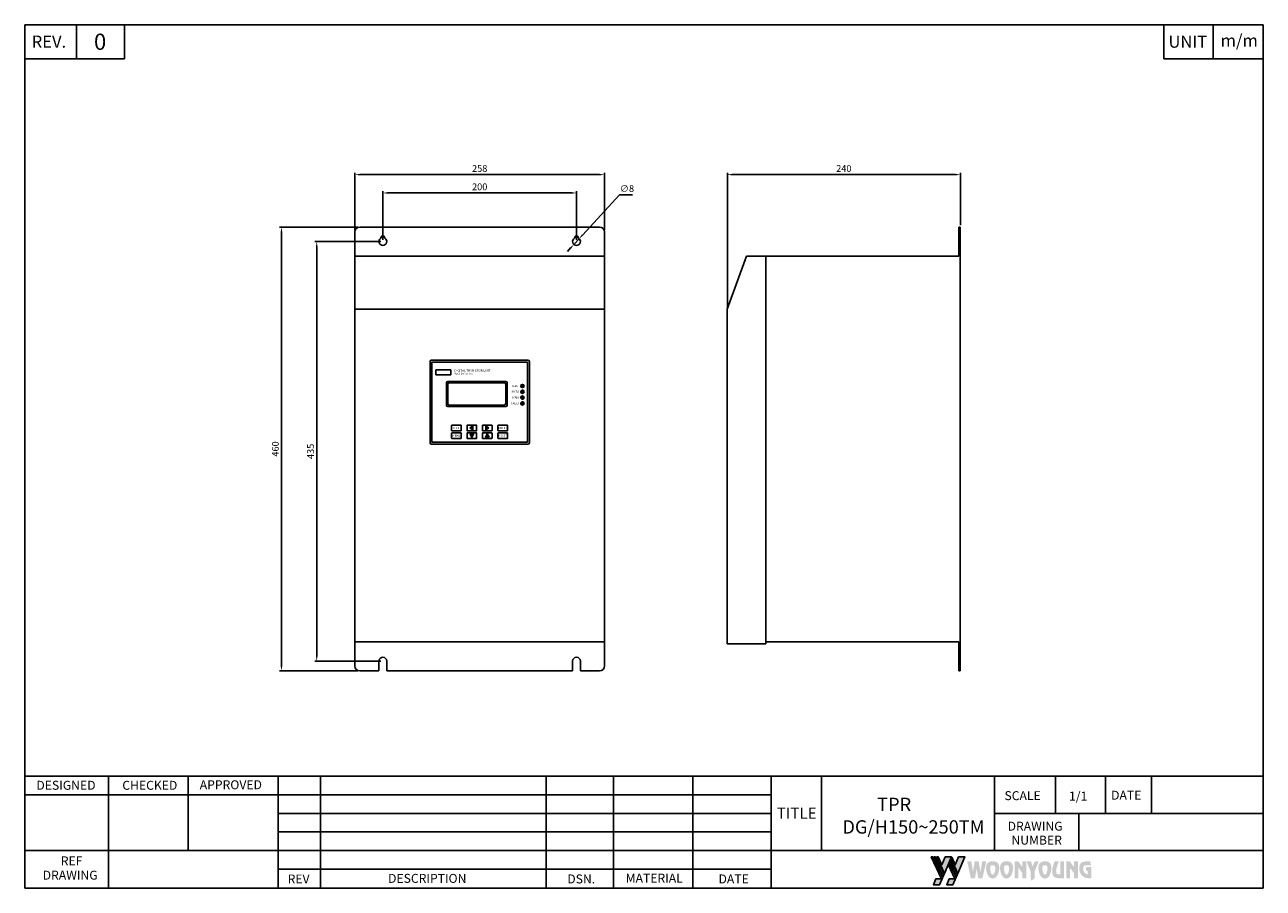
# Model space of a CAD drawing. Units: millimetres. Extents: x -36 to 1248, y 1622 to 2517.
import ezdxf

# ---------------------------------------------------------------- set-up
doc = ezdxf.new("R2010")
doc.units = ezdxf.units.MM
doc.layers.add('_______1', color=160, linetype='Continuous')
doc.styles.add('ISOCP', font='isocp.shx')
doc.styles.add('M', font='Gulim.ttf', dxfattribs={"height": 3})
doc.styles.get("Standard").update_dxf_attribs({"font": 'txt.shx', "bigfont": 'whgtxt.shx'})
doc.dimstyles.new('ISO-25', dxfattribs={"dimtxt": 7, "dimasz": 5, "dimexe": 2, "dimexo": 2, "dimgap": 2, "dimtad": 1, "dimtoh": 1, "dimtxsty": 'Standard', "dimcen": 2.5, "dimadec": 0, "dimazin": 0, "dimtfac": 1, "dimtmove": 0, "dimatfit": 3, "dimfxl": 0, "dimarcsym": 0})
picture_1 = doc.add_image_def('image1.bmp', size_in_pixel=(478, 164))

# ---------------------------------------------------------------- blocks, each defined once
blk = doc.blocks.new('yyWOONYOUNG(단색)')
at = {"layer": '_______1'}
for points in [[(0.6, 0), (0, 0), (4.23, -9.26), (1.86, -9.26), (0.86, -11.7), (3.47, -11.7), (4.83, -8.59), (3.47, -5.73), (3.17, -5.73), (0.6, 0)], [(1.71, 0), (1.16, 0), (4.98, -8.23), (5.39, -7.25), (4.08, -4.51), (3.78, -4.51), (1.71, 0)], [(5.79, 0), (4.38, -3.29), (2.87, 0), (2.37, 0), (5.54, -6.95), (8.46, 0), (5.79, 0)], [(11.18, -6.95), (14.1, 0), (11.43, 0), (10.07, -3.29), (8.61, -0.12), (8.36, -0.8), (11.18, -6.95)], [(9.92, -9.26), (7.55, -9.26), (6.5, -11.7), (9.11, -11.7), (10.47, -8.59), (9.16, -5.73), (8.81, -5.73), (7.5, -2.8), (7.25, -3.47), (9.92, -9.26)], [(10.63, -8.23), (11.03, -7.25), (9.77, -4.51), (9.42, -4.51), (8.06, -1.46), (7.8, -2.07), (10.63, -8.23)], [(21.47, -8.98), (19.73, -8.98), (19.04, -4.87), (18.35, -8.98), (16.61, -8.98), (15.1, -1.94), (16.84, -1.94), (17.53, -6.32), (18.23, -1.94), (19.85, -1.94), (20.66, -6.32), (21.36, -1.94), (23.1, -1.94), (21.47, -8.98)], [(39.89, -8.98), (38.27, -8.98), (38.27, -6.86), (36.65, -4.6), (36.53, -4.6), (36.53, -8.98), (35.02, -8.98), (35.02, -1.94), (36.53, -1.94), (38.27, -4.33), (38.27, -1.94), (39.89, -1.94), (39.89, -8.98)], [(61.55, -8.98), (59.93, -8.98), (59.93, -6.86), (58.19, -4.6), (58.19, -8.98), (56.68, -8.98), (56.68, -1.94), (58.19, -1.94), (59.93, -4.33), (59.93, -1.94), (61.55, -1.94), (61.55, -8.98)]]:
    blk.add_hatch(color=7, dxfattribs=at).paths.add_polyline_path(points)
h = blk.add_hatch(color=7, dxfattribs=at)
edge = h.paths.add_edge_path(flags=16)
edge.add_spline(control_points=[(25.76, -9.12), (27.61, -9.12), (28.54, -6.46), (28.54, -4.6), (28.54, -3.13), (27.96, -1.8), (25.76, -1.8), (23.67, -1.8), (22.98, -3.13), (22.98, -4.6), (22.98, -6.46), (23.91, -9.12), (25.76, -9.12), (25.76, -9.12), (25.76, -9.12), (25.76, -9.12)], knot_values=[0, 0, 0, 0, 1, 1, 1, 2, 2, 2, 3, 3, 3, 4, 4, 4, 5, 5, 5, 5], degree=3, periodic=0)
edge = h.paths.add_edge_path()
edge.add_spline(control_points=[(25.76, -7.52), (25.18, -7.52), (24.72, -5.92), (24.72, -4.73), (24.72, -3.8), (24.95, -3.53), (25.76, -3.53), (26.57, -3.53), (26.92, -3.8), (26.92, -4.73), (26.92, -5.92), (26.34, -7.52), (25.76, -7.52), (25.76, -7.52), (25.76, -7.52), (25.76, -7.52)], knot_values=[0, 0, 0, 0, 1, 1, 1, 2, 2, 2, 3, 3, 3, 4, 4, 4, 5, 5, 5, 5], degree=3, periodic=0)
h = blk.add_hatch(color=7, dxfattribs=at)
edge = h.paths.add_edge_path(flags=16)
edge.add_spline(control_points=[(31.55, -9.12), (33.52, -9.12), (34.33, -6.46), (34.33, -4.6), (34.33, -3.13), (33.75, -1.8), (31.55, -1.8), (29.47, -1.8), (28.88, -3.13), (28.88, -4.6), (28.88, -6.46), (29.7, -9.12), (31.55, -9.12), (31.55, -9.12), (31.55, -9.12), (31.55, -9.12)], knot_values=[0, 0, 0, 0, 1, 1, 1, 2, 2, 2, 3, 3, 3, 4, 4, 4, 5, 5, 5, 5], degree=3, periodic=0)
edge = h.paths.add_edge_path()
edge.add_spline(control_points=[(31.55, -7.52), (30.97, -7.52), (30.51, -5.92), (30.51, -4.73), (30.51, -3.8), (30.85, -3.53), (31.55, -3.53), (32.36, -3.53), (32.71, -3.8), (32.71, -4.73), (32.71, -5.92), (32.24, -7.52), (31.55, -7.52), (31.55, -7.52), (31.55, -7.52), (31.55, -7.52)], knot_values=[0, 0, 0, 0, 1, 1, 1, 2, 2, 2, 3, 3, 3, 4, 4, 4, 5, 5, 5, 5], degree=3, periodic=0)
h = blk.add_hatch(color=7, dxfattribs=at)
edge = h.paths.add_edge_path()
edge.add_spline(control_points=[(43.36, -6.19), (43.36, -7.92), (43.36, -7.92), (43.36, -7.92), (43.36, -8.32), (43.36, -8.58), (43.48, -8.98), (41.97, -10.05), (41.97, -10.05), (41.97, -10.05), (41.86, -9.52), (41.74, -8.98), (41.74, -8.45), (41.74, -6.19), (41.74, -6.19), (41.74, -6.19), (40, -1.94), (40, -1.94), (40, -1.94), (41.86, -1.94), (41.86, -1.94), (41.86, -1.94), (42.55, -4.07), (42.55, -4.07), (42.55, -4.07), (43.36, -1.94), (43.36, -1.94), (43.36, -1.94), (45.1, -1.94), (45.1, -1.94), (45.1, -1.94), (45.1, -1.94), (43.36, -6.19), (43.36, -6.19)], knot_values=[0, 0, 0, 0, 1, 1, 1, 2, 2, 2, 3, 3, 3, 4, 4, 4, 5, 5, 5, 6, 6, 6, 7, 7, 7, 8, 8, 8, 9, 9, 9, 10, 10, 10, 11, 11, 11, 11], degree=3, periodic=0)
h = blk.add_hatch(color=7, dxfattribs=at)
edge = h.paths.add_edge_path(flags=16)
edge.add_spline(control_points=[(47.77, -9.12), (49.62, -9.12), (50.43, -6.46), (50.43, -4.6), (50.43, -3.13), (49.85, -1.8), (47.77, -1.8), (45.57, -1.8), (44.99, -3.13), (44.99, -4.6), (44.99, -6.46), (45.8, -9.12), (47.77, -9.12), (47.77, -9.12), (47.77, -9.12), (47.77, -9.12)], knot_values=[0, 0, 0, 0, 1, 1, 1, 2, 2, 2, 3, 3, 3, 4, 4, 4, 5, 5, 5, 5], degree=3, periodic=0)
edge = h.paths.add_edge_path()
edge.add_spline(control_points=[(47.77, -7.52), (47.07, -7.52), (46.61, -5.92), (46.61, -4.73), (46.61, -3.8), (46.95, -3.53), (47.77, -3.53), (48.46, -3.53), (48.81, -3.8), (48.81, -4.73), (48.81, -5.92), (48.34, -7.52), (47.77, -7.52), (47.77, -7.52), (47.77, -7.52), (47.77, -7.52)], knot_values=[0, 0, 0, 0, 1, 1, 1, 2, 2, 2, 3, 3, 3, 4, 4, 4, 5, 5, 5, 5], degree=3, periodic=0)
h = blk.add_hatch(color=7, dxfattribs=at)
edge = h.paths.add_edge_path()
edge.add_spline(control_points=[(55.76, -8.98), (53.21, -8.98), (53.21, -8.98), (53.21, -8.98), (51.35, -8.98), (50.78, -7.66), (50.78, -6.06), (50.78, -4.6), (51.24, -3.27), (51.82, -1.94), (53.56, -1.94), (53.56, -1.94), (53.56, -1.94), (53.21, -2.87), (52.4, -4.6), (52.4, -6.06), (52.4, -7.39), (53.21, -7.39), (53.56, -7.39), (54.14, -7.39), (54.14, -7.39), (54.14, -7.39), (54.14, -1.94), (54.14, -1.94), (54.14, -1.94), (55.76, -1.94), (55.76, -1.94), (55.76, -1.94), (55.76, -1.94), (55.76, -8.98), (55.76, -8.98)], knot_values=[0, 0, 0, 0, 1, 1, 1, 2, 2, 2, 3, 3, 3, 4, 4, 4, 5, 5, 5, 6, 6, 6, 7, 7, 7, 8, 8, 8, 9, 9, 9, 10, 10, 10, 10], degree=3, periodic=0)
h = blk.add_hatch(color=7, dxfattribs=at)
edge = h.paths.add_edge_path()
edge.add_spline(control_points=[(65.6, -5.8), (65.02, -5.8), (65.02, -5.8), (65.02, -5.8), (65.02, -4.2), (65.02, -4.2), (65.02, -4.2), (67.22, -4.2), (67.22, -4.2), (67.22, -4.2), (67.22, -8.98), (67.22, -8.98), (67.22, -8.98), (65.95, -8.98), (65.95, -8.98), (65.95, -8.98), (63.87, -8.98), (62.13, -7.39), (62.13, -4.73), (62.13, -3.27), (62.71, -1.94), (64.56, -1.94), (66.76, -1.94), (66.76, -1.94), (66.76, -1.94), (67.11, -3.53), (67.11, -3.53), (67.11, -3.53), (64.91, -3.53), (64.91, -3.53), (64.91, -3.53), (64.56, -3.53), (63.75, -3.53), (63.75, -4.87), (63.75, -6.06), (64.56, -7.25), (65.6, -7.39), (65.6, -7.39), (65.6, -5.8), (65.6, -5.8)], knot_values=[0, 0, 0, 0, 1, 1, 1, 2, 2, 2, 3, 3, 3, 4, 4, 4, 5, 5, 5, 6, 6, 6, 7, 7, 7, 8, 8, 8, 9, 9, 9, 10, 10, 10, 11, 11, 11, 12, 12, 12, 13, 13, 13, 13], degree=3, periodic=0)
at = {"layer": '_______1', "color": 7}
for points in [[(0.6, 0), (0, 0), (4.23, -9.26), (1.86, -9.26), (0.86, -11.7), (3.47, -11.7), (4.83, -8.59), (3.47, -5.73), (3.17, -5.73), (0.6, 0)], [(1.71, 0), (1.16, 0), (4.98, -8.23), (5.39, -7.25), (4.08, -4.51), (3.78, -4.51), (1.71, 0)], [(5.79, 0), (4.38, -3.29), (2.87, 0), (2.37, 0), (5.54, -6.95), (8.46, 0), (5.79, 0)], [(11.18, -6.95), (14.1, 0), (11.43, 0), (10.07, -3.29), (8.61, -0.12), (8.36, -0.8), (11.18, -6.95)], [(9.92, -9.26), (7.55, -9.26), (6.5, -11.7), (9.11, -11.7), (10.47, -8.59), (9.16, -5.73), (8.81, -5.73), (7.5, -2.8), (7.25, -3.47), (9.92, -9.26)], [(10.63, -8.23), (11.03, -7.25), (9.77, -4.51), (9.42, -4.51), (8.06, -1.46), (7.8, -2.07), (10.63, -8.23)]]:
    blk.add_lwpolyline(points, close=True, dxfattribs=at)
blk = doc.blocks.new('*D16')
at = {"color": 0, "lineweight": -2}
for p, q in [((308.9, 2307.3), (227.8, 2307.3)), ((229.8, 2302.3), (229.8, 1852.3)), ((308.9, 1847.3), (227.8, 1847.3))]:
    blk.add_line(p, q, dxfattribs=at)
at = {"color": 0}
for points in [[(228.9, 2302.3), (230.6, 2302.3), (229.8, 2307.3)], [(228.9, 1852.3), (230.6, 1852.3), (229.8, 1847.3)]]:
    blk.add_solid(points, dxfattribs=at)
at = {"layer": 'DEFPOINTS', "color": 0}
for p in [(310.9, 2307.3), (229.8, 1847.3), (310.9, 1847.3)]:
    blk.add_point(p, dxfattribs=at)
at = {"color": 0, "insert": (224.3, 2077.3), "char_height": 7, "attachment_point": 5, "rotation": 90}
blk.add_mtext('460', dxfattribs=at)
blk = doc.blocks.new('*D17')
at = {"color": 0, "lineweight": -2}
for p, q in [((332.9, 2292.3), (264.3, 2292.3)), ((266.3, 2287.3), (266.3, 1862.3)), ((332.9, 1857.3), (264.3, 1857.3))]:
    blk.add_line(p, q, dxfattribs=at)
at = {"color": 0}
for points in [[(265.5, 2287.3), (267.1, 2287.3), (266.3, 2292.3)], [(265.5, 1862.3), (267.1, 1862.3), (266.3, 1857.3)]]:
    blk.add_solid(points, dxfattribs=at)
at = {"layer": 'DEFPOINTS', "color": 0}
for p in [(334.9, 2292.3), (266.3, 1857.3), (334.9, 1857.3)]:
    blk.add_point(p, dxfattribs=at)
at = {"color": 0, "insert": (260.8, 2074.8), "char_height": 7, "attachment_point": 5, "rotation": 90}
blk.add_mtext('435', dxfattribs=at)
blk = doc.blocks.new('*D18')
at = {"color": 0, "lineweight": -2}
for p, q in [((334.9, 2294.3), (334.9, 2344.7)), ((339.9, 2342.7), (530.7, 2342.7)), ((535.7, 2294.3), (535.7, 2344.7))]:
    blk.add_line(p, q, dxfattribs=at)
at = {"color": 0}
for points in [[(339.9, 2343.6), (339.9, 2341.9), (334.9, 2342.7)], [(530.7, 2343.6), (530.7, 2341.9), (535.7, 2342.7)]]:
    blk.add_solid(points, dxfattribs=at)
at = {"layer": 'DEFPOINTS', "color": 0}
for p in [(535.7, 2342.7), (334.9, 2292.3), (535.7, 2292.3)]:
    blk.add_point(p, dxfattribs=at)
at = {"color": 0, "insert": (435.3, 2348.2), "char_height": 7, "attachment_point": 5}
blk.add_mtext('200', dxfattribs=at)
blk = doc.blocks.new('*D19')
at = {"color": 0, "lineweight": -2}
for p, q in [((305.9, 2304.3), (305.9, 2363.7)), ((564.7, 2304.3), (564.7, 2363.7)), ((310.9, 2361.7), (559.7, 2361.7))]:
    blk.add_line(p, q, dxfattribs=at)
at = {"color": 0}
for points in [[(310.9, 2362.5), (310.9, 2360.9), (305.9, 2361.7)], [(559.7, 2362.5), (559.7, 2360.9), (564.7, 2361.7)]]:
    blk.add_solid(points, dxfattribs=at)
at = {"layer": 'DEFPOINTS', "color": 0}
for p in [(564.7, 2361.7), (305.9, 2302.3), (564.7, 2302.3)]:
    blk.add_point(p, dxfattribs=at)
at = {"color": 0, "insert": (435.3, 2367.2), "char_height": 7, "attachment_point": 5}
blk.add_mtext('258', dxfattribs=at)
blk = doc.blocks.new('*D20')
at = {"color": 0, "lineweight": -2}
for p, q in [((692.1, 2224.3), (692.1, 2363.7)), ((933.7, 2309.3), (933.7, 2363.7)), ((697.1, 2361.7), (928.7, 2361.7))]:
    blk.add_line(p, q, dxfattribs=at)
at = {"color": 0}
for points in [[(697.1, 2362.5), (697.1, 2360.9), (692.1, 2361.7)], [(928.7, 2362.5), (928.7, 2360.9), (933.7, 2361.7)]]:
    blk.add_solid(points, dxfattribs=at)
at = {"layer": 'DEFPOINTS', "color": 0}
for p in [(933.7, 2361.7), (933.7, 2307.3), (692.1, 2222.3)]:
    blk.add_point(p, dxfattribs=at)
at = {"color": 0, "insert": (812.9, 2367.2), "char_height": 7, "attachment_point": 5}
blk.add_mtext('240', dxfattribs=at)
blk = doc.blocks.new('*D21')
at = {"color": 0, "lineweight": -2}
for p, q in [((580.2, 2340.9), (541.8, 2299)), ((593.8, 2340.9), (580.2, 2340.9)), ((533, 2289.4), (538.4, 2295.3)), ((529.6, 2285.7), (526.2, 2282))]:
    blk.add_line(p, q, dxfattribs=at)
at = {"color": 0}
for points in [[(541.1, 2299.5), (542.4, 2298.4), (538.4, 2295.3)], [(529, 2286.2), (530.2, 2285.1), (533, 2289.4)]]:
    blk.add_solid(points, dxfattribs=at)
at = {"layer": 'DEFPOINTS', "color": 0}
for p in [(533, 2289.4), (538.4, 2295.3)]:
    blk.add_point(p, dxfattribs=at)
at = {"color": 0, "insert": (588, 2346.4), "char_height": 7, "attachment_point": 5}
blk.add_mtext('∅8', dxfattribs=at)

msp = doc.modelspace()

# ---------------------------------------------------------------- hatches: boundary and pattern name
h = msp.add_hatch()
h.set_pattern_fill('ANSI31', color=256, scale=0.3, style=0)
h.set_pattern_definition([(45, (310.6346, 2017.6269), (-0.673519, 0.673519), [])])
h.paths.add_polyline_path([(481.359, 2142.567, 1), (477.959, 2142.567, 1)])
h.paths.add_polyline_path([(477.959, 2136.567, 1), (481.359, 2136.567, 1)])
h.paths.add_polyline_path([(477.959, 2130.567, 1), (481.359, 2130.567, 1)])
h.paths.add_polyline_path([(477.959, 2124.567, 1), (481.359, 2124.567, 1)])
for points in [[(425.144, 2099.07), (428.32, 2097.236), (428.32, 2100.903)], [(444.933, 2099.07), (441.757, 2100.903), (441.757, 2097.236)], [(427.157, 2089.349), (428.99, 2092.524), (425.323, 2092.524)], [(443.157, 2092.838), (441.323, 2089.662), (444.99, 2089.662)]]:
    msp.add_hatch(color=256).paths.add_polyline_path(points)

# ---------------------------------------------------------------- linework, layer by layer
for p, q in [((1247.77, 2517.106), (-36.422, 2517.106)), ((-36.422, 2517.106), (-36.422, 1621.876)), ((17.14, 2481.819), (17.14, 2517.106)), ((67.111, 2481.819), (67.111, 2517.106)), ((1144.596, 2481.819), (1144.596, 2517.106)), ((1195.836, 2481.819), (1195.836, 2517.106)), ((1247.77, 2517.106), (1247.77, 1621.876)), ((-36.422, 2481.819), (67.111, 2481.819)), ((1144.596, 2481.819), (1247.77, 2481.819)), ((305.882, 2302.32), (305.882, 1852.32)), ((310.882, 2307.32), (559.682, 2307.32)), ((564.682, 2302.32), (564.682, 1852.32)), ((932.084, 2277.32), (932.084, 2307.32)), ((932.084, 2307.32), (933.684, 2307.32)), ((933.684, 1847.32), (933.684, 2307.32)), ((305.882, 2277.32), (305.882, 1877.32)), ((305.882, 2277.32), (564.682, 2277.32)), ((305.882, 2277.32), (564.682, 2277.32)), ((564.682, 2277.32), (564.682, 1877.32)), ((692.084, 2222.32), (712.084, 2277.32)), ((732.084, 2277.32), (712.084, 2277.32)), ((732.084, 1875.32), (732.084, 2277.32)), ((732.084, 2277.32), (932.084, 2277.32)), ((732.084, 2222.32), (732.084, 2277.32)), ((305.882, 2222.32), (564.682, 2222.32)), ((692.084, 1875.32), (692.084, 2222.32)), ((383.782, 2167.82), (383.782, 2083.82)), ((485.282, 2169.32), (385.282, 2169.32)), ((484.782, 2169.32), (385.782, 2169.32)), ((385.782, 2167.32), (385.782, 2084.297)), ((484.782, 2167.32), (385.782, 2167.32)), ((385.782, 2167.32), (385.782, 2084.32)), ((385.782, 2085.32), (385.782, 2166.22)), ((483.782, 2167.32), (386.782, 2167.32)), ((484.782, 2167.32), (484.782, 2084.297)), ((484.782, 2167.32), (484.782, 2084.32)), ((486.782, 2167.82), (486.782, 2083.82)), ((400.782, 2145.82), (400.782, 2122.82)), ((462.282, 2147.32), (402.282, 2147.32)), ((460.782, 2145.82), (403.782, 2145.82)), ((463.782, 2122.82), (463.782, 2145.82)), ((402.282, 2144.32), (402.282, 2124.32)), ((462.282, 2124.32), (462.282, 2144.32)), ((462.282, 2121.32), (402.282, 2121.32)), ((460.782, 2122.82), (403.782, 2122.82)), ((406.157, 2101.57), (406.157, 2096.57)), ((406.157, 2093.57), (406.157, 2088.57)), ((406.657, 2102.07), (415.657, 2102.07)), ((406.657, 2096.07), (415.657, 2096.07)), ((406.657, 2094.07), (415.657, 2094.07)), ((416.157, 2096.57), (416.157, 2101.57)), ((416.157, 2088.57), (416.157, 2093.57)), ((422.157, 2101.57), (422.157, 2096.57)), ((422.157, 2093.57), (422.157, 2088.57)), ((422.657, 2102.07), (431.657, 2102.07)), ((422.657, 2096.07), (431.657, 2096.07)), ((422.657, 2094.07), (431.657, 2094.07)), ((432.157, 2096.57), (432.157, 2101.57)), ((432.157, 2088.57), (432.157, 2093.57)), ((438.157, 2101.57), (438.157, 2096.57)), ((438.157, 2093.57), (438.157, 2088.57)), ((438.657, 2102.07), (447.657, 2102.07)), ((438.657, 2096.07), (447.657, 2096.07)), ((438.657, 2094.07), (447.657, 2094.07)), ((448.157, 2096.57), (448.157, 2101.57)), ((448.157, 2088.57), (448.157, 2093.57)), ((454.157, 2101.57), (454.157, 2096.57)), ((454.157, 2093.57), (454.157, 2088.57)), ((454.657, 2102.07), (463.657, 2102.07)), ((454.657, 2096.07), (463.657, 2096.07)), ((454.657, 2094.07), (463.657, 2094.07)), ((464.157, 2096.57), (464.157, 2101.57)), ((464.157, 2088.57), (464.157, 2093.57)), ((385.282, 2082.32), (485.282, 2082.32)), ((484.782, 2084.32), (385.782, 2084.32)), ((484.782, 2084.297), (385.782, 2084.297)), ((483.782, 2084.32), (386.782, 2084.32)), ((406.657, 2088.07), (415.657, 2088.07)), ((422.657, 2088.07), (431.657, 2088.07)), ((438.657, 2088.07), (447.657, 2088.07)), ((454.657, 2088.07), (463.657, 2088.07)), ((732.084, 1877.32), (732.084, 1932.32)), ((305.882, 1877.32), (564.682, 1877.32)), ((732.084, 1875.32), (692.084, 1875.32)), ((732.084, 1877.32), (932.084, 1877.32)), ((932.084, 1877.32), (932.084, 1847.32)), ((330.882, 1857.32), (330.882, 1847.32)), ((338.882, 1857.32), (338.882, 1847.32)), ((531.682, 1857.32), (531.682, 1847.32)), ((539.682, 1857.32), (539.682, 1847.32)), ((310.882, 1847.32), (330.882, 1847.32)), ((338.882, 1847.32), (531.682, 1847.32)), ((539.682, 1847.32), (559.682, 1847.32)), ((932.084, 1847.32), (933.684, 1847.32)), ((-36.422, 1738.18), (1247.77, 1738.18)), ((50.411, 1738.18), (50.411, 1622.19)), ((132.852, 1738.18), (132.852, 1660.853)), ((226.443, 1738.18), (226.443, 1718.848)), ((226.443, 1738.18), (226.443, 1621.876)), ((270.069, 1622.19), (270.069, 1738.18)), ((504.351, 1738.18), (504.351, 1621.876)), ((573.924, 1622.19), (573.924, 1738.18)), ((656.202, 1622.19), (656.202, 1738.18)), ((737.597, 1738.18), (737.597, 1699.517)), ((737.597, 1738.18), (737.597, 1622.19)), ((789.812, 1660.853), (789.812, 1738.18)), ((968.983, 1738.18), (968.983, 1660.853)), ((1032.331, 1699.517), (1032.331, 1738.18)), ((1084.064, 1738.18), (1084.064, 1699.517)), ((1131.782, 1699.517), (1131.782, 1738.18)), ((-36.422, 1718.848), (737.597, 1718.848)), ((226.443, 1699.517), (737.597, 1699.517)), ((968.983, 1699.517), (1247.77, 1699.517)), ((1056.561, 1699.517), (1056.561, 1660.853)), ((226.443, 1680.185), (737.597, 1680.185)), ((-36.422, 1660.853), (1247.77, 1660.853)), ((226.443, 1641.522), (737.597, 1641.522)), ((1247.77, 1621.876), (-36.422, 1621.876))]:
    msp.add_line(p, q)
for points in [[(425.144, 2099.07), (428.32, 2097.236), (428.32, 2100.903)], [(444.933, 2099.07), (441.757, 2100.903), (441.757, 2097.236)], [(427.157, 2089.349), (428.99, 2092.524), (425.323, 2092.524)], [(443.157, 2092.838), (441.323, 2089.662), (444.99, 2089.662)]]:
    msp.add_lwpolyline(points, close=True)
for centre in [(479.659, 2142.567), (479.659, 2136.567), (479.659, 2130.567), (479.659, 2124.567)]:
    msp.add_circle(centre, 1.7)
for centre, radius, start, end in [((310.882, 2302.32), 5, 90, 180), ((559.682, 2302.32), 5, 0, 90), ((334.882, 2292.32), 4, 118.955024, 61.044976), ((334.882, 2296.32), 2, 345.522488, 194.477512), ((535.682, 2292.32), 4, 118.955024, 61.044976), ((535.682, 2296.32), 2, 345.522488, 194.477512), ((385.282, 2167.82), 1.5, 90, 180), ((386.782, 2166.32), 1, 90, 180), ((483.782, 2166.32), 1, 0, 90), ((485.282, 2167.82), 1.5, 0, 90), ((402.282, 2145.82), 1.5, 90, 180), ((403.782, 2144.32), 1.5, 90, 180), ((460.782, 2144.32), 1.5, 0, 90), ((462.282, 2145.82), 1.5, 0, 90), ((402.282, 2122.82), 1.5, 180, 270), ((403.782, 2124.32), 1.5, 180, 270), ((460.782, 2124.32), 1.5, 270, 0), ((462.282, 2122.82), 1.5, 270, 0), ((406.657, 2101.57), 0.5, 90, 180), ((406.657, 2096.57), 0.5, 180, 270), ((406.657, 2093.57), 0.5, 90, 180), ((415.657, 2101.57), 0.5, 0, 90), ((415.657, 2096.57), 0.5, 270, 0), ((415.657, 2093.57), 0.5, 0, 90), ((422.657, 2101.57), 0.5, 90, 180), ((422.657, 2096.57), 0.5, 180, 270), ((422.657, 2093.57), 0.5, 90, 180), ((431.657, 2101.57), 0.5, 0, 90), ((431.657, 2096.57), 0.5, 270, 0), ((431.657, 2093.57), 0.5, 0, 90), ((438.657, 2101.57), 0.5, 90, 180), ((438.657, 2096.57), 0.5, 180, 270), ((438.657, 2093.57), 0.5, 90, 180), ((447.657, 2101.57), 0.5, 0, 90), ((447.657, 2096.57), 0.5, 270, 0), ((447.657, 2093.57), 0.5, 0, 90), ((454.657, 2101.57), 0.5, 90, 180), ((454.657, 2096.57), 0.5, 180, 270), ((454.657, 2093.57), 0.5, 90, 180), ((463.657, 2101.57), 0.5, 0, 90), ((463.657, 2096.57), 0.5, 270, 0), ((463.657, 2093.57), 0.5, 0, 90), ((385.282, 2083.82), 1.5, 180, 270), ((386.782, 2085.32), 1, 180, 270), ((406.657, 2088.57), 0.5, 180, 270), ((415.657, 2088.57), 0.5, 270, 0), ((422.657, 2088.57), 0.5, 180, 270), ((431.657, 2088.57), 0.5, 270, 0), ((438.657, 2088.57), 0.5, 180, 270), ((447.657, 2088.57), 0.5, 270, 0), ((454.657, 2088.57), 0.5, 180, 270), ((463.657, 2088.57), 0.5, 270, 0), ((483.782, 2085.32), 1, 270, 0), ((485.282, 2083.82), 1.5, 270, 0), ((310.882, 1852.32), 5, 180, 270), ((334.882, 1857.32), 4, 0, 180), ((535.682, 1857.32), 4, 0, 180), ((559.682, 1852.32), 5, 270, 0)]:
    msp.add_arc(centre, radius, start, end)

# ---------------------------------------------------------------- block references
at = {"xscale": 2.469599999999765, "yscale": 2.469599999999787, "zscale": 2.4696}
msp.add_blockref('yyWOONYOUNG(단색)', (903.572, 1654.396), dxfattribs=at)

# ---------------------------------------------------------------- texts
at = {"style": 'M'}
for s, height, p in [('REV.', 12.6024, (-29.21, 2493.296)), ('0', 16.803, (35.348, 2491.093)), ('UNIT', 12.6024, (1149.481, 2493.321)), ('m/m', 12.6024, (1203.58, 2494.455)), ('APPROVED', 9.261, (145.015, 1724.512)), ('DESIGNED', 9.261, (-24.37, 1723.98)), ('CHECKED', 9.261, (64.714, 1723.964)), ('SCALE', 9.261, (979.449, 1713.226)), ('1/1', 9.261, (1046.38, 1712.802)), ('DATE', 9.261, (1090.023, 1713.677)), ('TPR', 13.8626, (847.419, 1701.834)), ('TITLE', 11.5522, (743.342, 1693.871)), ('DG/H150~250TM', 13.86261, (811.4, 1678.503)), ('DRAWING', 9.261, (982.717, 1681.56)), ('NUMBER', 9.261, (986.73, 1667.107)), ('REF', 9.261, (0.941, 1645.595)), ('DRAWING', 9.261, (-17.845, 1630.784)), ('REV', 9.261, (236.137, 1626.83)), ('DESCRIPTION', 9.261, (340.304, 1627.462)), ('DSN.', 9.261, (526.134, 1626.866)), ('MATERIAL', 9.261, (586.673, 1627.726)), ('DATE', 9.261, (682.944, 1626.858))]:
    msp.add_text(s, height=height, dxfattribs=at).set_placement(p)
at = {"style": 'ISOCP'}
for s, insert, char_height, width, attachment_point in [('{\\fGulim|b0|i0|c129|p50;DIGITAL THYRISTOR UNIT}', (409.133, 2159.753), 2.3, 48.07373, 1), ('{\\fGulim|b0|i0|c129|p50;WYU DM series}', (409.267, 2156.265), 2, 32.35201, 1), ('{\\fGulim|b0|i0|c129|p50;AUTO}', (468.202, 2137.752), 2.2, 7.89242, 1), ('{\\fGulim|b0|i0|c129|p50;RUN}', (469.256, 2143.752), 2.2, 5.78457, 1), ('{\\fGulim|b0|i0|c129|p50;FAULT}', (467.716, 2125.752), 2.2, 8.86528, 1), ('{\\fGulim|b0|i0|c129|p50;MAN}', (469.175, 2131.752), 2.2, 5.94671, 1), ('{\\fGulim|b0|i0|c129|p50;RUN}', (411.157, 2099.092), 2.1, 10, 5), ('{\\fGulim|b0|i0|c129|p50;ENTER}', (459.157, 2099.092), 2.1, 10, 5), ('{\\fGulim|b0|i0|c129|p50;MENU}', (411.157, 2091.116), 2.1, 10, 5), ('{\\fGulim|b0|i0|c129|p50;RESET}', (459.157, 2091.128), 2.1, 10, 5)]:
    msp.add_mtext(s, dxfattribs=dict(at, insert=insert, char_height=char_height, width=width, attachment_point=attachment_point))

# ---------------------------------------------------------------- dimensions: what is measured, and where the dimension line sits
for base, p1, p2, text, picture, middle in [((564.682, 2361.691), (305.882, 2302.32), (564.682, 2302.32), '258', '*D19', (435.282, 2367.191)), ((933.684, 2361.691), (692.084, 2222.32), (933.684, 2307.32), '240', '*D20', (812.884, 2367.191)), ((535.682, 2342.717), (334.882, 2292.32), (535.682, 2292.32), '200', '*D18', (435.282, 2348.217))]:
    dim = msp.add_linear_dim(base=base, p1=p1, p2=p2, text=text, dimstyle='ISO-25')
    dim.commit()
    dim.dimension.update_dxf_attribs({"geometry": picture, "text_midpoint": middle})
dim = msp.add_diameter_dim_2p(p1=(532.981, 2289.369), p2=(538.382, 2295.271), dimstyle='ISO-25')
dim.commit()
dim.dimension.update_dxf_attribs({"geometry": '*D21', "text_midpoint": (588.001, 2340.93), "dimtype": 163})
for base, p1, p2, picture, middle in [((229.782, 1847.32), (310.882, 2307.32), (310.882, 1847.32), '*D16', (224.282, 2077.32)), ((266.3, 1857.32), (334.882, 2292.32), (334.882, 1857.32), '*D17', (260.8, 2074.82))]:
    dim = msp.add_linear_dim(base=base, p1=p1, p2=p2, angle=90, dimstyle='ISO-25')
    dim.commit()
    dim.dimension.update_dxf_attribs({"geometry": picture, "text_midpoint": middle})

# ---------------------------------------------------------------- referenced raster images: frames only (the image files are external)
image = msp.add_image(picture_1, insert=(389.945, 2154.042), size_in_units=(15.462, 5.305))
image.dxf.flags = 7

doc.saveas('drawing.dxf')
